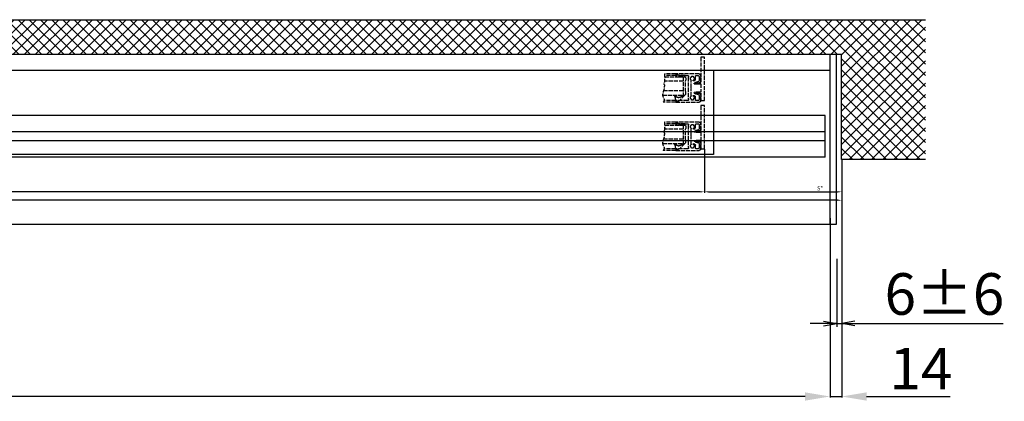
# Model space of a CAD drawing. Units: millimetres. Extents: x 264 to 7125, y -131 to 5380.
# Drawn here: x 2382 to 3565, y -131 to 328 of the extents above; entities that cross this region are included whole.
import ezdxf

# ---------------------------------------------------------------- set-up
doc = ezdxf.new("R2010")
doc.units = ezdxf.units.MM
doc.linetypes.add('GEN3', pattern=[6.25, 5, -1.25])
for name, color, linetype in [('dimension-Bemassung', 5, 'Continuous'), ('dimension-Bemassung_1_20', 5, 'Continuous'), ('hatching-Schraffur', 5, 'Continuous'), ('hiddenline-hinterliegendelinie', 6, 'GEN3'), ('outline-Körperkante', 7, 'Continuous'), ('phantom-fiktive Kanten', 6, 'Continuous'), ('TID', 5, 'Continuous')]:
    doc.layers.add(name, color=color, linetype=linetype)
doc.layers.get('0').off()
doc.styles.add('Text_50', font='txt.shx', dxfattribs={"height": 50})
doc.dimstyles.new('Bemassung_1_20', dxfattribs={"dimtxt": 20, "dimasz": 30, "dimexe": 1.25, "dimexo": 1, "dimgap": 2, "dimtad": 1, "dimdec": 1, "dimtxsty": 'Text_50', "dimcen": 2.5, "dimadec": 0, "dimazin": 0, "dimtfac": 1, "dimtdec": 1, "dimtmove": 0, "dimatfit": 3, "dimfxl": 0, "dimarcsym": 0})
doc.dimstyles.new('ISO-5.0', dxfattribs={"dimtxt": 5, "dimasz": 5, "dimexe": 1.25, "dimexo": 0.625, "dimgap": 1, "dimtad": 1, "dimdec": 0, "dimtxsty": 'Standard', "dimcen": 2.5, "dimclrd": 256, "dimclre": 256, "dimadec": 0, "dimazin": 0, "dimtfac": 1, "dimtdec": 0, "dimtmove": 0, "dimatfit": 3, "dimfxl": 0, "dimlwd": -1, "dimlwe": -1, "dimarcsym": 0})
doc.dimstyles.new('ISO-50', dxfattribs={"dimtxt": 50, "dimasz": 16, "dimexe": 4, "dimexo": 0.625, "dimgap": 4, "dimtad": 1, "dimdec": 3, "dimtxsty": 'Standard', "dimblk": 'OPEN', "dimcen": 2.5, "dimclrd": 256, "dimclre": 256, "dimadec": 0, "dimazin": 0, "dimtfac": 1, "dimtdec": 3, "dimtmove": 0, "dimatfit": 3, "dimldrblk": 'OPEN', "dimfxl": 0, "dimlwd": -1, "dimlwe": -1, "dimarcsym": 0})

# ---------------------------------------------------------------- blocks, each defined once
blk = doc.blocks.new('*D94')
at = {"layer": 'dimension-Bemassung'}
for p, q in [((3204.9, 171.7), (3204.9, 119.3)), ((3199.9, 120.6), (1365.9, 120.6))]:
    blk.add_line(p, q, dxfattribs=at)
for points in [[(1365.9, 121.4), (1365.9, 119.8), (1360.9, 120.6)], [(3199.9, 121.4), (3199.9, 119.8), (3204.9, 120.6)]]:
    blk.add_solid(points, dxfattribs=at)
at = {"layer": 'dimension-Bemassung', "color": 0, "insert": (2289.9, 124.1), "char_height": 5, "attachment_point": 5}
blk.add_mtext('W', dxfattribs=at)
blk = doc.blocks.new('*D101')
at = {"layer": 'dimension-Bemassung'}
for p, q in [((3204.9, 171.7), (3204.9, 119.3)), ((3369.9, 158.7), (3369.9, 119.3)), ((3209.9, 120.6), (3364.9, 120.6))]:
    blk.add_line(p, q, dxfattribs=at)
for points in [[(3209.9, 121.4), (3209.9, 119.8), (3204.9, 120.6)], [(3364.9, 121.4), (3364.9, 119.8), (3369.9, 120.6)]]:
    blk.add_solid(points, dxfattribs=at)
at = {"layer": 'dimension-Bemassung', "color": 0, "insert": (3343.9, 124.2), "char_height": 5, "attachment_point": 5}
blk.add_mtext('S*', dxfattribs=at)
blk = doc.blocks.new('Grundriss_Türflügeloffenstellung')
at = {"layer": 'hiddenline-hinterliegendelinie'}
for p, q in [((263.5, 121.8), (276.7, 121.8)), ((263.5, 119.8), (276.9, 119.8)), ((252.5, 118.3), (251.5, 117.3)), ((251.5, 117.3), (251.5, 114.3)), ((276.7, 118.3), (252.5, 118.3)), ((254.5, 118.3), (254.5, 96.3)), ((254.5, 113.3), (276.8, 113.3)), ((251.5, 97.3), (251.5, 100.3)), ((252.5, 96.3), (251.5, 97.3)), ((279.3, 96.3), (252.5, 96.3)), ((254.5, 101.3), (278.2, 101.3)), ((263.5, 89.8), (277.6, 89.8)), ((263.5, 87.8), (278.5, 87.8))]:
    blk.add_line(p, q, dxfattribs=at)
for points in [[(233.5, 99.7), (239, 99.7), (241.2, 99.4, -1), (241.2, 98.8), (240, 98.4), (239, 98.7), (233.5, 98.7), (233.5, 89.8), (229, 89.8), (229, 141.8), (233.5, 141.8), (233.5, 110.9), (239, 110.9), (240, 111.1), (241.2, 110.7, -1), (241.2, 110.1), (239, 109.9), (233.5, 109.9), (233.5, 99.7), (238.2, 99.7)], [(264.8, 96.2), (262.6, 94.3, -0.111317), (260.5, 93.3), (259.6, 93.3, -0.176327), (258, 93.8), (254, 96.3), (252.6, 96.3), (257.7, 91.1), (257.7, 90.3, 0.414214), (258.2, 89.8), (260.2, 89.8), (260.4, 88.8), (261.9, 88.8), (261.9, 89.8), (263.5, 89.8), (263.8, 92.7), (265, 96.2, 0.851351), (264.8, 96.2)]]:
    blk.add_lwpolyline(points, format="xyb", dxfattribs=at)
for points in [[(244.5, 91.3, 0.474777), (245.3, 94.6, -0.170147), (245, 95.3), (245, 104.4), (245.4, 104.8), (245, 105.2), (245, 114.3, -0.170147), (245.3, 114.9, 0.474777), (244.5, 118.2), (244.5, 119.2), (242.5, 119.2), (242.5, 118.2, 0.572794), (242.3, 114.4, -0.972405), (241.8, 113.6), (240.4, 114.4, -0.267949), (239.9, 115.2), (239.9, 118.8, 0.414214), (238.9, 119.8), (236.5, 119.8, 0.414214), (235.5, 118.8), (235.5, 113.5, 0.339454), (236.3, 112.6), (239.9, 111.6), (239.9, 111.2), (239.1, 110.8), (233.8, 112.2, -0.339454), (233.5, 112.5), (233.5, 119.8, -0.414214), (235.5, 121.8), (263.5, 121.8), (263.5, 119.8), (262, 119.8), (262, 120.8), (260, 120.8), (260, 119.8), (249, 119.8, 0.767327), (248.5, 117.9), (248.5, 91.6, 0.767327), (249, 89.8), (260, 89.8), (260, 88.8), (262, 88.8), (262, 89.8), (263.5, 89.8), (263.5, 87.8), (235.5, 87.8, -0.414214), (233.5, 89.8), (233.5, 97, -0.339454), (233.8, 97.3), (239.1, 98.8), (239.9, 98.3), (239.9, 97.9), (236.3, 97, 0.339454), (235.5, 96), (235.5, 90.8, 0.414214), (236.5, 89.8), (238.9, 89.8, 0.414214), (239.9, 90.8), (239.9, 94.3, -0.267949), (240.4, 95.2), (241.8, 95.9, -0.972405), (242.3, 95.1, 0.572794), (242.5, 91.3), (242.5, 90.4), (244.5, 90.4)], [(259.2, 118.3), (258.9, 118.3), (258.7, 118.5), (258.3, 118.5), (258.2, 118.3), (257.9, 118.3), (257.7, 118.5), (257.3, 118.5), (257.2, 118.3), (256.9, 118.3), (256.7, 118.5), (253.5, 118.5, -0.414214), (252.2, 119.8), (260.2, 119.8), (260.2, 120.8), (261.9, 120.8), (261.9, 119.8), (263.5, 119.8), (263.8, 118.3), (263.5, 118.3), (263.2, 118.5), (259.3, 118.5)]]:
    blk.add_lwpolyline(points, format="xyb", close=True, dxfattribs=at)
blk.add_arc((187, 107.3), 64.9, 353.8067, 6.1933, dxfattribs=at)
blk.add_open_spline([(276.7, 121.8), (276.8, 121.6), (277.3, 120.6), (276.5, 120.1), (277.3, 119.3), (276.7, 118.5), (276.5, 117.5), (276.5, 116.4), (277.5, 115.5), (276.5, 114.8), (277.3, 114.3), (276.5, 113.2), (277.4, 111.7), (278.2, 109.9), (276.6, 108.2), (277.7, 105.9), (277.3, 103.7), (278.2, 101.7), (278.8, 99.1), (280, 95.3), (276.6, 91.5), (277.9, 88.9), (278.5, 87.8)], degree=3, knots=[0.399834, 0.399834, 0.399834, 0.399834, 0.984469, 1.932195, 2.567232, 3.572197, 4.547988, 5.618335, 6.751533, 7.491928, 8.077868, 8.846805, 10.719718, 12.767589, 14.154078, 16.719542, 19.313555, 20.993887, 22.969327, 27.423766, 32.121755, 35.589452, 35.589452, 35.589452, 35.589452], dxfattribs=at)
blk = doc.blocks.new('_Open')
at = {"color": 0, "linetype": 'ByBlock', "lineweight": -2}
for p, q in [((-1, 0.167), (0, 0)), ((-1, -0.167), (0, 0)), ((0, 0), (-1, 0))]:
    blk.add_line(p, q, dxfattribs=at)
blk = doc.blocks.new('*D102')
at = {"layer": 'TID'}
for p, q in [((3369.9, 158.1), (3369.9, -41.7)), ((3363.9, 40.2), (3363.9, -41.7)), ((3347.9, -37.7), (3331.9, -37.7)), ((3363.9, -37.7), (3369.9, -37.7)), ((3385.9, -37.7), (3564.1, -37.7))]:
    blk.add_line(p, q, dxfattribs=at)
at = {"layer": 'TID', "xscale": 16, "yscale": 16, "zscale": 16}
blk.add_blockref('_Open', (3363.9, -37.7), dxfattribs=at)
at = {"layer": 'TID', "xscale": 16, "yscale": 16, "zscale": 16, "rotation": 180}
blk.add_blockref('_Open', (3369.9, -37.7), dxfattribs=at)
at = {"layer": 'TID', "color": 0, "insert": (3493.4, -8.7), "char_height": 50, "attachment_point": 5}
blk.add_mtext('6±6', dxfattribs=at)
blk = doc.blocks.new('*D103')
at = {"layer": 'dimension-Bemassung'}
for p, q in [((3369.9, 158.7), (3369.9, 109.2)), ((361.9, 140.8), (361.9, 109.2)), ((3364.9, 110.5), (366.9, 110.5))]:
    blk.add_line(p, q, dxfattribs=at)
for points in [[(366.9, 111.3), (366.9, 109.7), (361.9, 110.5)], [(3364.9, 111.3), (3364.9, 109.7), (3369.9, 110.5)]]:
    blk.add_solid(points, dxfattribs=at)
at = {"layer": 'dimension-Bemassung', "color": 0, "insert": (1378.7, 114), "char_height": 5, "attachment_point": 5}
blk.add_mtext('LB1', dxfattribs=at)
blk = doc.blocks.new('Grundriss_Eingang_Teleskop_EL+ER_OF')
at = {"layer": 'hatching-Schraffur'}
h = blk.add_hatch(dxfattribs=at)
h.set_pattern_fill('ANSI37', color=256, scale=3, style=0)
h.paths.add_polyline_path([(1414.2, 328.6), (194.9, 328.6), (194.9, 160.4), (295.7, 160.4), (295.7, 286.8), (1414.2, 286.8)])
h.paths.add_polyline_path([(3344.5, 328.6), (3259.7, 328.6), (3259.7, 286.8), (3344.5, 286.8)])
at = {"layer": 'outline-Körperkante'}
for p, q in [((1414.2, 328.6), (194.9, 328.6)), ((1414.2, 286.8), (1414.2, 328.6)), ((3259.7, 286.8), (3259.7, 328.6)), ((3259.7, 328.6), (3344.5, 328.6)), ((295.7, 286.8), (1414.2, 286.8)), ((295.7, 160.4), (295.7, 286.8)), ((3259.7, 286.8), (3344.5, 286.8)), ((194.9, 160.4), (295.7, 160.4))]:
    blk.add_line(p, q, dxfattribs=at)
blk = doc.blocks.new('*D114')
at = {"layer": 'dimension-Bemassung_1_20', "color": 0, "lineweight": -2}
for p, q in [((3369.9, 108.2), (3369.9, -126.7)), ((3355.9, 88.8), (3355.9, -126.7)), ((3325.9, -125.5), (3295.9, -125.5)), ((3355.9, -125.5), (3369.9, -125.5)), ((3399.9, -125.5), (3500.5, -125.5))]:
    blk.add_line(p, q, dxfattribs=at)
at = {"layer": 'dimension-Bemassung_1_20', "color": 0}
for points in [[(3325.9, -120.5), (3325.9, -130.5), (3355.9, -125.5)], [(3399.9, -120.5), (3399.9, -130.5), (3369.9, -125.5)]]:
    blk.add_solid(points, dxfattribs=at)
at = {"layer": 'dimension-Bemassung_1_20', "color": 0, "insert": (3465.2, -98.5), "char_height": 50, "attachment_point": 5, "style": 'Text_50'}
blk.add_mtext('14', dxfattribs=at)
blk = doc.blocks.new('*D115')
at = {"layer": 'dimension-Bemassung_1_20', "color": 0, "lineweight": -2}
for p, q in [((369.9, 88), (369.9, -126.7)), ((3355.9, 36), (3355.9, -126.7)), ((3325.9, -125.5), (399.9, -125.5))]:
    blk.add_line(p, q, dxfattribs=at)
at = {"layer": 'dimension-Bemassung_1_20', "color": 0}
for points in [[(399.9, -120.5), (399.9, -130.5), (369.9, -125.5)], [(3325.9, -120.5), (3325.9, -130.5), (3355.9, -125.5)]]:
    blk.add_solid(points, dxfattribs=at)
at = {"layer": 'dimension-Bemassung_1_20', "color": 0, "insert": (1862.9, -98.5), "char_height": 50, "attachment_point": 5, "style": 'Text_50'}
blk.add_mtext('LKmin.=LVmin', dxfattribs=at)

msp = doc.modelspace()

# ---------------------------------------------------------------- linework, layer by layer
at = {"layer": 'outline-Körperkante'}
for p, q in [((3349.8792, 212.3028), (409.8775, 212.3028)), ((3349.8792, 162.3028), (3349.8792, 212.3028)), ((3349.8792, 192.8028), (1360.8792, 192.8028)), ((3349.8792, 181.8028), (1360.8792, 181.8028)), ((3349.8792, 162.3028), (409.8775, 162.3028)), ((3275.4192, 81.8028), (3355.8792, 81.8028)), ((3355.8792, 81.8028), (3363.8792, 81.8028))]:
    msp.add_line(p, q, dxfattribs=at)
at = {"layer": 'phantom-fiktive Kanten'}
for p, q in [((3355.8792, 81.8028), (3355.8792, 285.8028)), ((3363.8792, 81.8028), (3363.8792, 285.8028)), ((3355.8792, 266.6517), (397.8792, 266.6517)), ((3215.8792, 266.6517), (3215.8792, 165.652)), ((3215.8792, 165.652), (375.8786, 165.6517)), ((375.8775, 81.8028), (3275.4192, 81.8028))]:
    msp.add_line(p, q, dxfattribs=at)

# ---------------------------------------------------------------- block references
at = {"layer": 'outline-Körperkante', "xscale": -1}
for name, p in [('Grundriss_Eingang_Teleskop_EL+ER_OF', (3665.5418, -1.0267)), ('Grundriss_Türflügeloffenstellung', (3433.9197, 140.54)), ('Grundriss_Türflügeloffenstellung', (3433.9197, 82.54))]:
    msp.add_blockref(name, p, dxfattribs=at)

# ---------------------------------------------------------------- dimensions: what is measured, and where the dimension line sits
at = {"layer": 'dimension-Bemassung'}
dim = msp.add_linear_dim(base=(1360.8792, 120.5843), p1=(3204.8792, 172.3028), p2=(1360.8792, 172.3028), angle=180, text='W', dimstyle='ISO-5.0', override={"dimse1": 0, "dimse2": 1}, dxfattribs=at)
dim.commit()
dim.dimension.update_dxf_attribs({"geometry": '*D94', "text_midpoint": (2289.9269, 120.5843), "dimtype": 160})
dim = msp.add_linear_dim(base=(3369.8792, 120.5843), p1=(3204.8792, 172.3028), p2=(3369.8792, 159.3385), angle=180, text='S*', dimstyle='ISO-5.0', dxfattribs=at)
dim.commit()
dim.dimension.update_dxf_attribs({"geometry": '*D101', "text_midpoint": (3343.9408, 120.5843), "dimtype": 160})
dim = msp.add_linear_dim(base=(361.879, 110.4887), p1=(3369.8792, 159.3385), p2=(361.879, 141.4245), text='LB1', dimstyle='ISO-5.0', dxfattribs=at)
dim.commit()
dim.dimension.update_dxf_attribs({"geometry": '*D103', "text_midpoint": (1378.7358, 110.4887), "dimtype": 160})
at = {"layer": 'dimension-Bemassung_1_20'}
dim = msp.add_linear_dim(base=(3369.8792, -125.4708), p1=(3355.8792, 89.825), p2=(3369.8792, 109.2387), dimstyle='Bemassung_1_20', dxfattribs=at)
dim.commit()
dim.dimension.update_dxf_attribs({"geometry": '*D114', "text_midpoint": (3465.2125, -98.4708)})
dim = msp.add_linear_dim(base=(369.8786, -125.4708), p1=(3355.8792, 37.0166), p2=(369.8786, 89.0265), text='LKmin.=LVmin', dimstyle='Bemassung_1_20', dxfattribs=at)
dim.commit()
dim.dimension.update_dxf_attribs({"geometry": '*D115', "text_midpoint": (1862.8789, -98.4708)})
at = {"layer": 'TID'}
dim = msp.add_linear_dim(base=(3363.8792, -37.6931), p1=(3369.8792, 158.7135), p2=(3363.8792, 40.8028), dimstyle='ISO-50', override={"dimgap": 4, "dimse1": 0, "dimse2": 0, "dimtol": 1, "dimlim": 0, "dimtp": 6, "dimtm": 6}, dxfattribs=at)
dim.commit()
dim.dimension.update_dxf_attribs({"geometry": '*D102', "text_midpoint": (3493.4286, -37.6931), "dimtype": 160})

doc.saveas('drawing.dxf')
